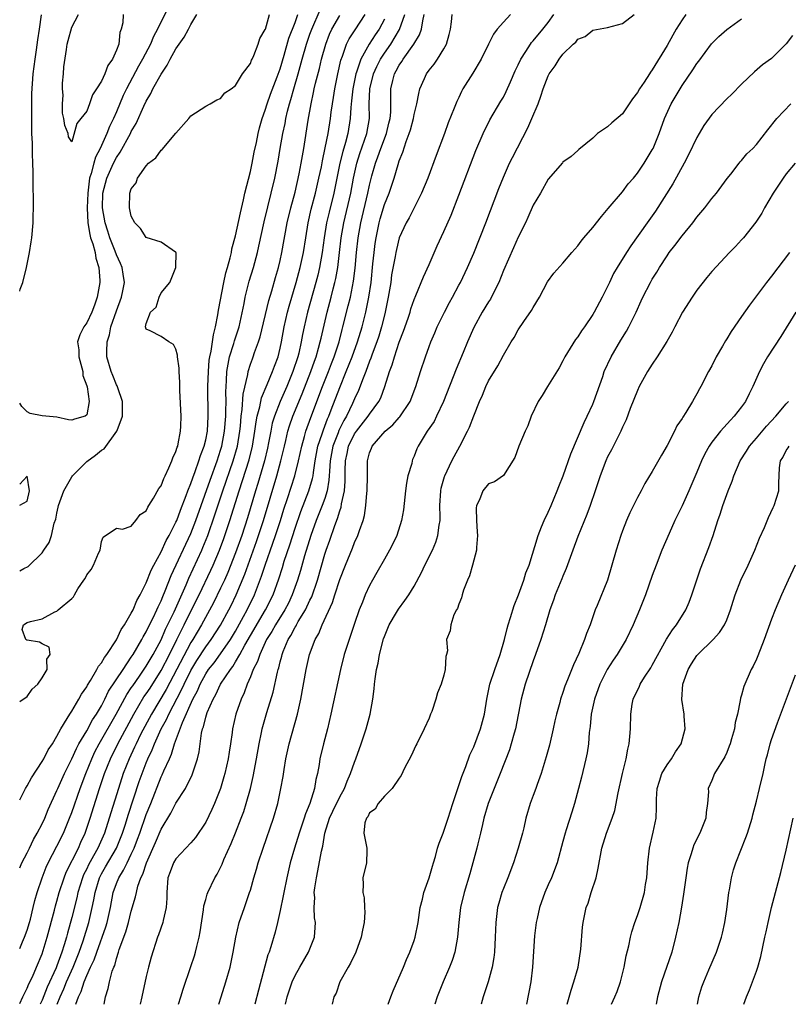
# Model space of a CAD drawing. Units: inches. Extents: x 2589000 to 2592000, y 1509000 to 1512000.
# Drawn here: x 2589000 to 2589103, y 1509000 to 1509132 of the extents above; entities that cross this region are included whole.
import ezdxf

# ---------------------------------------------------------------- set-up
doc = ezdxf.new("R2010")
doc.units = ezdxf.units.IN
doc.header["$MEASUREMENT"] = 0
doc.layers.add('LD25891509_2ft', color=111, linetype='Continuous')

msp = doc.modelspace()

# ---------------------------------------------------------------- linework, layer by layer
at = {"layer": 'LD25891509_2ft'}
for points, elevation in [([(2589021, 1509136.03), (2589018.53, 1509131), (2589017.98, 1509130.02), (2589017.57, 1509129), (2589016.52, 1509127), (2589015.96, 1509126.04), (2589014.35, 1509123), (2589013.91, 1509122.09), (2589013, 1509119.92), (2589012.6, 1509119), (2589012.07, 1509117.93), (2589011.73, 1509117), (2589010.83, 1509115), (2589010.19, 1509113.81), (2589009.97, 1509113), (2589009.62, 1509111.62), (2589009.4, 1509111), (2589009.14, 1509109), (2589009.05, 1509107), (2589009.15, 1509105), (2589009.41, 1509103.41), (2589009.53, 1509103), (2589009.81, 1509102.19), (2589010.12, 1509101), (2589010.25, 1509100.25), (2589010.63, 1509099), (2589010.75, 1509097.25), (2589010.75, 1509097), (2589010.41, 1509095), (2589010.05, 1509093.95), (2589009.69, 1509093), (2589009, 1509091.57), (2589008.61, 1509091), (2589008.07, 1509089.93), (2589007.79, 1509089), (2589007.94, 1509087.94), (2589007.94, 1509087), (2589008.48, 1509085), (2589008.47, 1509084.47), (2589009, 1509083.11), (2589009.05, 1509082.95), (2589009.34, 1509081), (2589009, 1509079.2), (2589008.79, 1509079), (2589007.38, 1509078.62), (2589007, 1509078.5), (2589006.54, 1509078.54), (2589005, 1509078.88), (2589003, 1509079.07), (2589001.4, 1509079.4), (2589001, 1509079.61), (2589000.31, 1509080.31), (2589000, 1509080.78)], 8338), ([(2589000, 1509018.35), (2589000.3, 1509019), (2589001, 1509020.35), (2589001.32, 1509021), (2589001.85, 1509022.15), (2589002.37, 1509023), (2589003, 1509024.24), (2589003.36, 1509025), (2589003.82, 1509026.18), (2589005, 1509028.71), (2589005.12, 1509029), (2589006, 1509031), (2589007, 1509032.99), (2589007.62, 1509034.38), (2589007.96, 1509035), (2589009, 1509036.74), (2589009.8, 1509038.2), (2589010.34, 1509039), (2589011, 1509040.12), (2589011.46, 1509041), (2589011.95, 1509042.05), (2589013.89, 1509045), (2589015, 1509046.62), (2589015.25, 1509047), (2589016.41, 1509049), (2589016.61, 1509049.39), (2589017, 1509050.04), (2589017.3, 1509050.7), (2589017.93, 1509051.93), (2589018.42, 1509053), (2589018.59, 1509053.41), (2589019, 1509054.23), (2589019.22, 1509054.78), (2589019.56, 1509055.56), (2589020.37, 1509057.63), (2589023, 1509063.24), (2589023.68, 1509065), (2589025.58, 1509070.42), (2589026.52, 1509073), (2589027, 1509074.44), (2589027.17, 1509075), (2589027.54, 1509077), (2589027.68, 1509079), (2589027.72, 1509079.72), (2589027.73, 1509081), (2589027.7, 1509082.3), (2589027.73, 1509083), (2589027.8, 1509083.8), (2589027.83, 1509085), (2589027.99, 1509086.01), (2589028.21, 1509087), (2589028.78, 1509088.78), (2589028.87, 1509089.13), (2589029, 1509089.54), (2589029.47, 1509091), (2589030.14, 1509094.14), (2589030.3, 1509095), (2589030.85, 1509097.15), (2589031.42, 1509099), (2589031.95, 1509101), (2589032.15, 1509101.85), (2589032.87, 1509105.13), (2589034.27, 1509111), (2589034.72, 1509113.28), (2589035, 1509115), (2589035.34, 1509117), (2589035.65, 1509118.35), (2589035.76, 1509119), (2589035.99, 1509119.99), (2589036.26, 1509121), (2589036.45, 1509121.55), (2589036.84, 1509123), (2589037.43, 1509125), (2589037.97, 1509127), (2589038.54, 1509129), (2589039, 1509130.33), (2589039.24, 1509131), (2589040.38, 1509133.62)], 8346), ([(2589000, 1509040.7), (2589001, 1509041.35), (2589001.68, 1509042.32), (2589002.43, 1509043), (2589003, 1509043.85), (2589003.67, 1509045), (2589003.65, 1509046.35), (2589004.11, 1509047), (2589003.97, 1509047.97), (2589003, 1509048.44), (2589002.64, 1509048.65), (2589001, 1509048.92), (2589000.94, 1509048.94), (2589000.84, 1509049), (2589000.34, 1509050.34), (2589000.49, 1509051), (2589001, 1509051.29), (2589001.45, 1509051.45), (2589003, 1509051.77), (2589004.73, 1509052.73), (2589005, 1509052.81), (2589005.18, 1509053), (2589007, 1509054.54), (2589007.24, 1509054.76), (2589007.35, 1509055), (2589007.82, 1509055.82), (2589008.63, 1509057), (2589008.79, 1509057.21), (2589009, 1509057.71), (2589009.59, 1509058.41), (2589009.9, 1509059), (2589010.6, 1509060.6), (2589010.82, 1509061), (2589011, 1509062.17), (2589011.23, 1509062.77), (2589013, 1509063.98), (2589013.83, 1509063.83), (2589015, 1509064.26), (2589015.6, 1509065), (2589016.2, 1509065.8), (2589017, 1509066.3), (2589017.2, 1509066.8), (2589017.36, 1509067), (2589017.99, 1509067.99), (2589018.71, 1509069.29), (2589019, 1509069.65), (2589019.35, 1509070.65), (2589019.54, 1509071), (2589020.06, 1509072.06), (2589020.44, 1509073), (2589020.56, 1509073.44), (2589021, 1509074.27), (2589021.15, 1509074.85), (2589021.23, 1509075), (2589021.31, 1509075.31), (2589021.62, 1509077), (2589021.66, 1509077.66), (2589021.7, 1509079), (2589021.53, 1509082.47), (2589021.54, 1509083.54), (2589021.45, 1509085), (2589021.45, 1509085.45), (2589021.22, 1509087), (2589021.22, 1509087.22), (2589021, 1509088), (2589020.65, 1509088.65), (2589020.06, 1509089), (2589019, 1509089.72), (2589017.52, 1509090.48), (2589017, 1509090.69), (2589016.9, 1509091), (2589017, 1509091.49), (2589017.59, 1509093), (2589018.35, 1509093.65), (2589018.72, 1509095), (2589019, 1509095.6), (2589020.17, 1509097), (2589021, 1509099), (2589021.02, 1509101.02), (2589020.93, 1509101.07), (2589019, 1509102.38), (2589017, 1509103.04), (2589016.24, 1509104.24), (2589015.45, 1509105), (2589015, 1509105.88), (2589014.76, 1509107), (2589014.8, 1509109), (2589015, 1509109.58), (2589015.64, 1509110.36), (2589015.82, 1509111), (2589017, 1509112.65), (2589017.33, 1509113), (2589018.29, 1509113.71), (2589019, 1509114.78), (2589019.14, 1509114.86), (2589021, 1509117.02), (2589022.73, 1509119), (2589023, 1509119.37), (2589025, 1509120.68), (2589025.6, 1509121), (2589026.48, 1509121.52), (2589027, 1509121.69), (2589027.56, 1509122.44), (2589028.42, 1509123), (2589029, 1509123.45), (2589029.96, 1509125), (2589031, 1509126.39), (2589031.16, 1509126.84), (2589031.25, 1509127), (2589031.46, 1509127.46), (2589032.04, 1509129), (2589032.26, 1509129.74), (2589033, 1509130.96), (2589033.02, 1509131.02), (2589033.55, 1509133)], 8342), ([(2589000, 1509058.26), (2589000.54, 1509058.54), (2589001.16, 1509058.84), (2589003, 1509060.67), (2589003.24, 1509061), (2589003.96, 1509062.04), (2589004.29, 1509063), (2589004.65, 1509064.65), (2589004.84, 1509065.16), (2589005, 1509066), (2589005.19, 1509066.81), (2589005.21, 1509067), (2589005.95, 1509069), (2589007, 1509070.87), (2589007.1, 1509071), (2589009, 1509072.95), (2589010.2, 1509073.8), (2589011, 1509074.45), (2589011.35, 1509074.65), (2589013.06, 1509077), (2589013.08, 1509077.08), (2589013.8, 1509079), (2589013.82, 1509081), (2589013.18, 1509082.82), (2589013.09, 1509083.09), (2589013, 1509083.25), (2589012.5, 1509084.5), (2589012.29, 1509085), (2589011.73, 1509087), (2589011.69, 1509087.69), (2589011.74, 1509089), (2589012.06, 1509089.94), (2589012.24, 1509091), (2589013, 1509093.19), (2589013.67, 1509095), (2589013.86, 1509095.86), (2589014.07, 1509097), (2589013.9, 1509098.1), (2589013.78, 1509099), (2589013.55, 1509099.54), (2589013, 1509100.69), (2589012.83, 1509101.17), (2589012.12, 1509103), (2589011.86, 1509103.86), (2589011.48, 1509105), (2589011.12, 1509107), (2589011.17, 1509109), (2589011.69, 1509111), (2589012.59, 1509113), (2589013, 1509113.79), (2589013.52, 1509114.48), (2589014.87, 1509117), (2589015, 1509117.28), (2589015.66, 1509118.34), (2589016.69, 1509120.69), (2589017, 1509121.34), (2589017.63, 1509122.37), (2589017.91, 1509123), (2589019, 1509124.99), (2589019.82, 1509126.18), (2589020.21, 1509127), (2589021, 1509128.38), (2589022.08, 1509129.92), (2589022.69, 1509131), (2589023, 1509131.62), (2589023.79, 1509133)], 8340), ([(2589000, 1509000.11), (2589000.4, 1509001), (2589001, 1509002.16), (2589001.25, 1509002.75), (2589001.71, 1509003.71), (2589002.28, 1509005), (2589003, 1509006.79), (2589003.68, 1509009), (2589004.66, 1509012.66), (2589004.79, 1509013.21), (2589005, 1509013.87), (2589005.32, 1509015), (2589005.98, 1509017), (2589006.26, 1509017.74), (2589007.88, 1509021), (2589008.22, 1509021.78), (2589008.78, 1509023), (2589009.47, 1509025), (2589010.73, 1509029), (2589011.41, 1509031), (2589012.19, 1509033), (2589013.17, 1509035), (2589015.34, 1509039), (2589016.7, 1509041.3), (2589017, 1509041.71), (2589017.51, 1509042.49), (2589019, 1509044.83), (2589020.13, 1509047), (2589021.13, 1509049), (2589021.73, 1509050.27), (2589022.11, 1509051), (2589023, 1509052.82), (2589024.1, 1509055), (2589025.68, 1509058.32), (2589025.99, 1509059), (2589026.83, 1509061), (2589027.42, 1509062.58), (2589028.25, 1509065), (2589029.49, 1509069), (2589030.84, 1509073.16), (2589031.29, 1509075), (2589031.61, 1509077), (2589031.76, 1509078.24), (2589031.91, 1509079), (2589032.26, 1509080.26), (2589032.5, 1509081.5), (2589033.27, 1509083.27), (2589033.99, 1509085), (2589034.25, 1509085.75), (2589034.71, 1509087), (2589035, 1509088.15), (2589035.18, 1509089), (2589035.55, 1509091), (2589036, 1509093), (2589036.2, 1509093.8), (2589037.15, 1509097), (2589037.69, 1509099), (2589038.12, 1509101), (2589038.43, 1509103), (2589038.76, 1509105), (2589039.17, 1509106.83), (2589039.73, 1509109), (2589040.21, 1509111), (2589040.54, 1509112.54), (2589040.68, 1509113.32), (2589041.06, 1509115.06), (2589041.45, 1509117), (2589041.77, 1509119), (2589041.87, 1509119.87), (2589042.02, 1509121), (2589042.16, 1509121.84), (2589042.33, 1509123), (2589042.74, 1509125), (2589043.16, 1509126.84), (2589043.37, 1509127.37), (2589043.93, 1509129), (2589044.28, 1509129.72), (2589045.06, 1509130.94), (2589046.42, 1509133)], 8350), ([(2589000, 1509027.49), (2589000.78, 1509029), (2589001, 1509029.36), (2589001.58, 1509030.42), (2589003, 1509032.6), (2589003.23, 1509033), (2589003.83, 1509034.17), (2589004.39, 1509035), (2589005, 1509036.03), (2589005.51, 1509037), (2589006.4, 1509038.4), (2589006.74, 1509039), (2589007, 1509039.39), (2589007.94, 1509041), (2589008.31, 1509041.69), (2589009, 1509042.66), (2589009.11, 1509042.89), (2589009.51, 1509043.51), (2589010.38, 1509045), (2589010.59, 1509045.41), (2589011, 1509045.89), (2589011.39, 1509046.61), (2589011.71, 1509047), (2589013, 1509048.96), (2589013.65, 1509050.35), (2589014.1, 1509051), (2589015, 1509052.53), (2589015.24, 1509053), (2589015.76, 1509054.24), (2589016.19, 1509055), (2589017, 1509056.64), (2589017.67, 1509058.33), (2589018.02, 1509059), (2589019, 1509060.81), (2589019.68, 1509062.32), (2589020.08, 1509063), (2589021, 1509064.78), (2589021.1, 1509065), (2589021.59, 1509066.41), (2589022.38, 1509068.38), (2589022.6, 1509069), (2589023, 1509069.98), (2589023.25, 1509070.75), (2589023.58, 1509071.58), (2589024.08, 1509073), (2589024.28, 1509073.72), (2589024.8, 1509075), (2589025, 1509075.85), (2589025.22, 1509077), (2589025.34, 1509079), (2589025.29, 1509083), (2589025.35, 1509085), (2589025.47, 1509086.53), (2589025.55, 1509087), (2589025.74, 1509087.74), (2589026.04, 1509089.96), (2589026.33, 1509091), (2589026.64, 1509092.64), (2589026.72, 1509093.28), (2589027.45, 1509097), (2589027.72, 1509098.28), (2589027.94, 1509099), (2589028.29, 1509100.29), (2589028.44, 1509101), (2589028.52, 1509101.48), (2589029, 1509103.25), (2589029.65, 1509106.35), (2589030.08, 1509108.08), (2589030.27, 1509109), (2589031, 1509111.9), (2589031.24, 1509113), (2589031.52, 1509114.48), (2589031.81, 1509115.81), (2589032.05, 1509117), (2589032.23, 1509117.77), (2589032.58, 1509119), (2589033, 1509120.14), (2589033.25, 1509121), (2589033.71, 1509122.29), (2589034.6, 1509124.6), (2589035, 1509125.7), (2589035.54, 1509127.54), (2589036.18, 1509129.82), (2589037, 1509131.92), (2589037.39, 1509133)], 8344), ([(2589000, 1509095.82), (2589000.08, 1509096.08), (2589000.43, 1509097), (2589000.93, 1509099), (2589001.34, 1509101), (2589001.56, 1509102.44), (2589001.63, 1509103), (2589001.8, 1509105), (2589001.84, 1509107.84), (2589001.8, 1509110.2), (2589001.8, 1509111.8), (2589001.78, 1509113), (2589001.74, 1509114.26), (2589001.71, 1509115.71), (2589001.65, 1509117), (2589001.61, 1509119), (2589001.62, 1509121), (2589001.65, 1509122.35), (2589001.83, 1509125), (2589002.06, 1509127), (2589002.25, 1509128.25), (2589002.43, 1509129.57), (2589002.66, 1509131), (2589002.92, 1509132.92)], 8338), ([(2589000, 1509007.49), (2589000.38, 1509008.38), (2589000.64, 1509009), (2589001, 1509009.96), (2589001.32, 1509011), (2589001.44, 1509011.44), (2589001.83, 1509013), (2589002.05, 1509013.95), (2589002.35, 1509015), (2589003.01, 1509017), (2589003.56, 1509018.44), (2589003.82, 1509019), (2589005, 1509021.23), (2589005.87, 1509023), (2589006.7, 1509025), (2589007, 1509025.78), (2589008.11, 1509029), (2589008.87, 1509031), (2589009.68, 1509033), (2589010.1, 1509033.9), (2589010.66, 1509035), (2589012.97, 1509039), (2589014.38, 1509041.62), (2589015, 1509042.51), (2589015.19, 1509042.81), (2589016.09, 1509044.09), (2589017, 1509045.42), (2589017.92, 1509047), (2589019, 1509048.99), (2589019.61, 1509050.39), (2589020.74, 1509052.74), (2589022.37, 1509056.37), (2589022.74, 1509057.26), (2589024.46, 1509061), (2589024.63, 1509061.37), (2589025.28, 1509063), (2589026.24, 1509065.76), (2589027.29, 1509069), (2589028.69, 1509073), (2589029.26, 1509075), (2589029.59, 1509077), (2589029.66, 1509077.66), (2589029.78, 1509079), (2589029.91, 1509079.91), (2589030.02, 1509081.98), (2589030.64, 1509084.64), (2589030.68, 1509085), (2589031, 1509085.99), (2589031.27, 1509086.73), (2589031.38, 1509087), (2589031.56, 1509087.56), (2589032.1, 1509089), (2589032.32, 1509089.68), (2589033.46, 1509094.54), (2589033.86, 1509095.86), (2589034.36, 1509097.64), (2589034.77, 1509099), (2589035, 1509099.93), (2589035.24, 1509101), (2589035.95, 1509105), (2589036.43, 1509107), (2589037, 1509109.11), (2589037.57, 1509111.57), (2589037.84, 1509113), (2589037.99, 1509114.01), (2589038.17, 1509115), (2589038.78, 1509118.78), (2589039.17, 1509121), (2589039.5, 1509122.5), (2589039.59, 1509123), (2589039.76, 1509123.77), (2589040.27, 1509125.73), (2589040.57, 1509127), (2589041.12, 1509129), (2589041.64, 1509130.36), (2589041.94, 1509131), (2589043, 1509132.87)], 8348), ([(2589005.04, 1509000), (2589005.42, 1509001), (2589005.91, 1509002.09), (2589006.27, 1509003), (2589007.17, 1509005), (2589007.99, 1509007), (2589008.54, 1509008.54), (2589009.29, 1509011), (2589009.76, 1509013), (2589009.97, 1509014.03), (2589010.12, 1509015), (2589010.72, 1509017), (2589011, 1509017.53), (2589011.55, 1509018.45), (2589013, 1509021), (2589013.8, 1509023), (2589014.2, 1509024.2), (2589014.58, 1509025.42), (2589016.07, 1509029.93), (2589016.44, 1509031), (2589017, 1509032.46), (2589017.22, 1509033), (2589017.8, 1509034.2), (2589018.1, 1509035), (2589019.02, 1509037), (2589019.72, 1509038.28), (2589020.04, 1509039), (2589021.76, 1509042.24), (2589022.08, 1509043), (2589023, 1509044.87), (2589023.8, 1509046.2), (2589025, 1509048.01), (2589025.75, 1509049), (2589027, 1509050.96), (2589028.09, 1509053), (2589028.4, 1509053.6), (2589029.08, 1509055), (2589030.23, 1509057.77), (2589031.82, 1509062.18), (2589032.11, 1509063), (2589032.76, 1509065), (2589034.55, 1509071), (2589035.1, 1509073), (2589035.56, 1509075), (2589035.75, 1509075.75), (2589036.04, 1509077), (2589036.26, 1509077.74), (2589036.72, 1509079), (2589037.97, 1509082.03), (2589039.13, 1509085), (2589039.6, 1509086.4), (2589039.83, 1509087), (2589040.17, 1509088.17), (2589040.39, 1509089), (2589040.49, 1509089.51), (2589041.32, 1509093), (2589041.85, 1509095), (2589042.13, 1509096.13), (2589042.36, 1509097), (2589042.48, 1509097.52), (2589042.73, 1509099), (2589042.98, 1509101.02), (2589043.2, 1509103), (2589043.55, 1509105), (2589044.5, 1509109), (2589044.87, 1509111), (2589045.3, 1509113), (2589045.71, 1509114.29), (2589046.66, 1509117), (2589046.99, 1509119), (2589046.97, 1509120.97), (2589047.05, 1509123), (2589047.53, 1509125), (2589047.99, 1509126.01), (2589048.5, 1509127), (2589049, 1509127.77), (2589049.87, 1509129), (2589051.04, 1509130.96), (2589051.76, 1509133)], 8354), ([(2589013.89, 1509133), (2589013.85, 1509131.85), (2589013.63, 1509131), (2589013.44, 1509130.56), (2589013.32, 1509129), (2589013, 1509128.18), (2589012.47, 1509127), (2589011.86, 1509126.14), (2589011.45, 1509125), (2589011, 1509124.01), (2589010.34, 1509123), (2589009.79, 1509122.21), (2589009.37, 1509121), (2589009, 1509119.99), (2589008.21, 1509119), (2589007.66, 1509118.34), (2589007, 1509115.88), (2589006.57, 1509116.57), (2589006.52, 1509117), (2589006.06, 1509118.06), (2589005.95, 1509119), (2589005.75, 1509119.75), (2589005.73, 1509121), (2589005.85, 1509122.15), (2589005.76, 1509123), (2589005.74, 1509123.74), (2589005.9, 1509125), (2589005.94, 1509125.94), (2589006.28, 1509128.28), (2589006.4, 1509129), (2589006.51, 1509129.49), (2589007, 1509131.3), (2589007.89, 1509133)], 8336), ([(2589007.55, 1509000), (2589007.89, 1509001), (2589008.27, 1509001.73), (2589008.65, 1509003), (2589009, 1509003.85), (2589009.53, 1509005), (2589010.01, 1509005.99), (2589010.35, 1509007), (2589011.59, 1509010.41), (2589011.76, 1509011), (2589012.22, 1509013), (2589012.58, 1509015), (2589013, 1509016.22), (2589013.31, 1509017), (2589013.97, 1509018.03), (2589014.42, 1509019), (2589015, 1509020.17), (2589015.38, 1509021), (2589015.83, 1509022.17), (2589016.14, 1509023), (2589017, 1509025.48), (2589017.61, 1509027), (2589019, 1509030.54), (2589019.16, 1509030.84), (2589019.37, 1509031.37), (2589020.11, 1509033), (2589020.4, 1509033.6), (2589020.81, 1509035), (2589021.88, 1509037.88), (2589023.27, 1509041), (2589023.87, 1509042.13), (2589024.23, 1509043), (2589025, 1509044.41), (2589025.39, 1509045), (2589026.11, 1509045.89), (2589027, 1509047.08), (2589028.32, 1509049), (2589029, 1509050.14), (2589030.09, 1509052.09), (2589030.58, 1509053), (2589031.54, 1509055), (2589032.49, 1509057.51), (2589032.98, 1509059), (2589034.03, 1509061.97), (2589034.38, 1509063), (2589035.03, 1509065), (2589035.49, 1509066.51), (2589035.98, 1509067.98), (2589036.95, 1509071), (2589037.47, 1509073), (2589037.89, 1509075), (2589038.27, 1509076.27), (2589038.46, 1509077), (2589039.14, 1509078.86), (2589040.69, 1509083), (2589041.49, 1509085), (2589041.9, 1509086.1), (2589042.26, 1509087), (2589042.91, 1509089), (2589043.34, 1509090.66), (2589043.44, 1509091), (2589044.15, 1509093.85), (2589044.43, 1509095), (2589044.85, 1509097.15), (2589045.08, 1509098.92), (2589045.26, 1509101), (2589045.48, 1509103), (2589045.83, 1509105), (2589046.78, 1509109), (2589047, 1509110.04), (2589047.33, 1509111.33), (2589047.8, 1509113), (2589048.14, 1509113.86), (2589048.54, 1509115), (2589049.28, 1509117), (2589049.6, 1509118.4), (2589049.76, 1509119), (2589049.85, 1509119.85), (2589049.87, 1509121), (2589049.85, 1509122.15), (2589049.87, 1509123), (2589050.12, 1509124.12), (2589050.34, 1509125), (2589050.59, 1509125.41), (2589051, 1509126.18), (2589051.34, 1509126.66), (2589051.54, 1509127), (2589052.97, 1509129), (2589053.74, 1509130.26), (2589053.97, 1509131), (2589054.15, 1509132.15), (2589054.37, 1509133)], 8356), ([(2589011.36, 1509000), (2589011.54, 1509001), (2589011.89, 1509002.11), (2589012.07, 1509003), (2589012.44, 1509004.44), (2589012.65, 1509005), (2589012.77, 1509005.23), (2589013, 1509006.16), (2589013.28, 1509007), (2589013.38, 1509007.38), (2589014.28, 1509009.72), (2589014.62, 1509011), (2589015, 1509012.52), (2589015.58, 1509014.42), (2589015.68, 1509015), (2589015.88, 1509015.88), (2589016.27, 1509017), (2589016.53, 1509017.47), (2589017.02, 1509019), (2589018.26, 1509021.74), (2589019, 1509023.53), (2589020.31, 1509025.69), (2589021, 1509027.01), (2589022.28, 1509029), (2589023.18, 1509030.82), (2589023.89, 1509033), (2589024.1, 1509033.9), (2589024.43, 1509036.43), (2589024.57, 1509037), (2589024.7, 1509037.3), (2589025, 1509038.6), (2589025.19, 1509039.19), (2589026, 1509041), (2589026.37, 1509041.63), (2589026.98, 1509043), (2589028.31, 1509045), (2589028.62, 1509045.38), (2589029, 1509046), (2589029.59, 1509047), (2589030.27, 1509048.27), (2589031, 1509049.54), (2589033.05, 1509053), (2589034.05, 1509055), (2589034.82, 1509057.18), (2589035.3, 1509058.7), (2589035.54, 1509059.54), (2589036.28, 1509061.72), (2589037, 1509063.98), (2589037.77, 1509066.23), (2589038.86, 1509069), (2589039.36, 1509070.64), (2589039.42, 1509071), (2589039.46, 1509071.46), (2589039.71, 1509073), (2589040.08, 1509075), (2589040.64, 1509076.64), (2589040.81, 1509077.19), (2589041, 1509077.66), (2589041.36, 1509078.64), (2589041.53, 1509079), (2589041.87, 1509079.87), (2589043, 1509082.86), (2589043.89, 1509085), (2589044.68, 1509087), (2589045.4, 1509089), (2589046, 1509091), (2589046.51, 1509093), (2589046.92, 1509095), (2589047.22, 1509097), (2589047.47, 1509099.47), (2589047.61, 1509101), (2589047.77, 1509102.23), (2589047.88, 1509103), (2589048.3, 1509105), (2589048.45, 1509105.55), (2589049, 1509107.44), (2589049.64, 1509109), (2589050.31, 1509111), (2589050.84, 1509112.84), (2589051, 1509113.32), (2589051.5, 1509114.5), (2589051.94, 1509115.94), (2589052.35, 1509117), (2589052.51, 1509117.49), (2589052.9, 1509119), (2589053, 1509119.54), (2589053.37, 1509121), (2589053.61, 1509122.39), (2589053.78, 1509123), (2589054.4, 1509124.4), (2589054.64, 1509125), (2589055, 1509125.5), (2589055.68, 1509126.32), (2589056.15, 1509127), (2589057, 1509128.39), (2589057.36, 1509129), (2589057.72, 1509130.28), (2589057.89, 1509131), (2589058.01, 1509132.01), (2589058.1, 1509133)], 8358), ([(2589065.95, 1509133), (2589065, 1509131.97), (2589064.16, 1509131), (2589063.67, 1509130.33), (2589063, 1509129), (2589062.01, 1509127), (2589060.88, 1509125.12), (2589059.56, 1509123), (2589059.36, 1509122.64), (2589059, 1509121.85), (2589058.72, 1509121.28), (2589058.39, 1509120.39), (2589057.59, 1509118.41), (2589057.09, 1509117), (2589055.96, 1509114.04), (2589054.82, 1509111), (2589054.01, 1509109), (2589052.33, 1509105.67), (2589051.94, 1509105), (2589051.01, 1509102.99), (2589050.61, 1509101.39), (2589050.53, 1509101), (2589050.45, 1509100.45), (2589049.98, 1509098.02), (2589049.85, 1509097), (2589049.53, 1509095), (2589049.12, 1509093), (2589049, 1509092.59), (2589048.61, 1509091), (2589048.24, 1509089.76), (2589047.98, 1509089), (2589047.35, 1509087.35), (2589047.18, 1509086.82), (2589047, 1509086.4), (2589046.49, 1509085), (2589046.13, 1509084.13), (2589045.53, 1509082.47), (2589045, 1509081.37), (2589044.73, 1509080.73), (2589043.9, 1509079), (2589043.56, 1509078.44), (2589042.9, 1509077.1), (2589042.8, 1509076.8), (2589042.09, 1509075), (2589041.72, 1509073), (2589041.61, 1509071.61), (2589041.6, 1509071), (2589041.56, 1509070.44), (2589041.32, 1509069), (2589041, 1509067.97), (2589040.66, 1509067), (2589039.85, 1509065), (2589039.11, 1509063), (2589038.25, 1509060.25), (2589037.71, 1509058.29), (2589037.33, 1509057), (2589036.63, 1509055), (2589036.1, 1509053.9), (2589035.63, 1509053), (2589034.38, 1509051), (2589033.89, 1509050.11), (2589033.18, 1509049), (2589032.25, 1509047), (2589031.95, 1509046.05), (2589031.39, 1509045), (2589031, 1509044.02), (2589030.55, 1509043), (2589030.15, 1509041.85), (2589029.74, 1509041), (2589029.05, 1509039), (2589028.58, 1509037), (2589028.53, 1509036.53), (2589028.32, 1509035), (2589028.13, 1509033.87), (2589028.02, 1509033), (2589027.56, 1509031), (2589027.44, 1509030.56), (2589026.96, 1509029), (2589026.18, 1509027), (2589025.83, 1509026.17), (2589025, 1509024.47), (2589023.61, 1509022.39), (2589023, 1509021.7), (2589021, 1509019.56), (2589020.66, 1509019), (2589020.21, 1509017.79), (2589019.91, 1509017), (2589019.75, 1509015), (2589019.75, 1509014.25), (2589019.67, 1509013), (2589019.26, 1509011.26), (2589019.22, 1509011), (2589018.66, 1509009.34), (2589018.53, 1509009), (2589017.67, 1509006.33), (2589017.32, 1509005), (2589017, 1509003.72), (2589016.4, 1509001), (2589016.19, 1509000)], 8360), ([(2589021.33, 1509000), (2589021.63, 1509001), (2589021.96, 1509002.04), (2589023, 1509005.06), (2589023.47, 1509006.53), (2589023.61, 1509007), (2589023.78, 1509007.78), (2589024.1, 1509009), (2589024.25, 1509009.75), (2589024.68, 1509012.68), (2589024.75, 1509013.25), (2589025, 1509014.07), (2589025.2, 1509014.8), (2589025.28, 1509015), (2589026.24, 1509017), (2589026.52, 1509017.48), (2589027.19, 1509018.81), (2589027.45, 1509019.45), (2589028.4, 1509021.6), (2589029, 1509023.06), (2589029.77, 1509025), (2589030.1, 1509025.9), (2589030.45, 1509027), (2589031, 1509029), (2589031.38, 1509030.62), (2589031.84, 1509033), (2589032.19, 1509035), (2589032.5, 1509036.5), (2589032.59, 1509037), (2589032.67, 1509037.33), (2589033.2, 1509039.2), (2589034.05, 1509041.95), (2589034.63, 1509044.63), (2589034.73, 1509045), (2589034.81, 1509045.19), (2589035, 1509046), (2589035.22, 1509046.78), (2589035.26, 1509047), (2589035.42, 1509047.42), (2589036.08, 1509049), (2589036.45, 1509049.55), (2589037, 1509050.66), (2589037.13, 1509050.87), (2589037.19, 1509051), (2589037.44, 1509051.44), (2589038.39, 1509053), (2589039, 1509054.31), (2589039.24, 1509054.76), (2589040, 1509057), (2589041, 1509060.47), (2589041.18, 1509061), (2589041.66, 1509062.34), (2589042.34, 1509064.34), (2589042.72, 1509065.28), (2589043, 1509066.28), (2589043.2, 1509066.8), (2589043.26, 1509067.26), (2589043.64, 1509069), (2589043.73, 1509070.27), (2589043.74, 1509071.74), (2589043.77, 1509073), (2589044, 1509074), (2589044.2, 1509075), (2589045, 1509076.64), (2589045.25, 1509077), (2589046.83, 1509079), (2589047, 1509079.28), (2589048.27, 1509081), (2589048.51, 1509081.49), (2589049.08, 1509083), (2589049.71, 1509085), (2589050.07, 1509085.93), (2589050.36, 1509087), (2589051, 1509088.97), (2589051.56, 1509090.44), (2589052.18, 1509092.18), (2589052.46, 1509093), (2589052.57, 1509093.43), (2589053, 1509094.68), (2589053.24, 1509095.24), (2589054.25, 1509097.75), (2589055, 1509099.41), (2589056.1, 1509101.9), (2589057, 1509103.84), (2589057.96, 1509106.04), (2589059, 1509108.69), (2589061.3, 1509114.7), (2589062.28, 1509117), (2589063.18, 1509118.82), (2589064.67, 1509121.33), (2589065, 1509121.9), (2589065.38, 1509122.62), (2589065.94, 1509123.94), (2589066.59, 1509125.41), (2589067, 1509126.23), (2589067.35, 1509127), (2589068.03, 1509128.03), (2589068.63, 1509129), (2589068.78, 1509129.22), (2589069, 1509129.45), (2589070.28, 1509131), (2589071, 1509131.93), (2589071.76, 1509133)], 8362), ([(2589026.76, 1509000), (2589027.09, 1509001), (2589027.71, 1509003), (2589028.27, 1509005), (2589028.7, 1509007), (2589029.03, 1509009), (2589029.51, 1509011), (2589030.19, 1509013), (2589030.89, 1509015), (2589031, 1509015.34), (2589031.47, 1509017), (2589031.83, 1509018.17), (2589032.05, 1509019), (2589032.7, 1509021), (2589034.12, 1509025), (2589034.7, 1509027), (2589035.11, 1509029), (2589035.4, 1509030.6), (2589035.53, 1509031.53), (2589035.78, 1509033), (2589036.2, 1509035), (2589037.32, 1509039), (2589037.4, 1509039.4), (2589037.78, 1509041), (2589038.49, 1509045), (2589038.94, 1509047), (2589039.69, 1509049), (2589040.18, 1509049.82), (2589040.64, 1509051), (2589042.03, 1509053.97), (2589042.34, 1509055), (2589043, 1509057.08), (2589043.77, 1509059), (2589044.72, 1509061.28), (2589045, 1509062.03), (2589045.45, 1509063), (2589045.66, 1509063.65), (2589046.14, 1509065), (2589046.32, 1509065.68), (2589046.53, 1509067), (2589046.66, 1509068.67), (2589046.71, 1509069), (2589046.73, 1509071), (2589046.72, 1509073), (2589046.79, 1509073.21), (2589047, 1509074.1), (2589047.26, 1509074.74), (2589047.34, 1509075), (2589049.1, 1509077), (2589050.14, 1509077.86), (2589051, 1509078.86), (2589051.07, 1509078.93), (2589052.48, 1509081), (2589053.23, 1509083), (2589053.85, 1509085), (2589054.52, 1509087), (2589055, 1509088.36), (2589055.24, 1509089), (2589055.77, 1509090.23), (2589056.08, 1509091), (2589057.07, 1509093), (2589057.73, 1509094.27), (2589058.15, 1509095), (2589059, 1509096.6), (2589059.23, 1509097), (2589060.19, 1509099), (2589061, 1509100.93), (2589062.63, 1509105), (2589064.39, 1509109.61), (2589065, 1509111.12), (2589065.83, 1509113), (2589066.21, 1509113.79), (2589068.26, 1509117.74), (2589068.82, 1509119), (2589069.65, 1509121), (2589070.01, 1509122), (2589070.33, 1509123), (2589071, 1509124.74), (2589071.14, 1509125), (2589071.93, 1509126.07), (2589072.49, 1509127), (2589073, 1509127.66), (2589074.39, 1509129), (2589074.73, 1509129.27), (2589075, 1509129.65), (2589075.97, 1509130.03), (2589077, 1509130.9), (2589079, 1509131.23), (2589081, 1509131.78), (2589082.55, 1509133)], 8364), ([(2589089.53, 1509133), (2589089, 1509132.27), (2589088.22, 1509131), (2589087.77, 1509130.23), (2589087, 1509128.81), (2589085, 1509125.56), (2589084.76, 1509125.24), (2589084.62, 1509125), (2589083.89, 1509123.89), (2589083.29, 1509123), (2589083, 1509122.51), (2589082.35, 1509121.65), (2589081, 1509119.64), (2589079.57, 1509118.43), (2589079, 1509117.88), (2589077.65, 1509117), (2589077, 1509116.38), (2589075.13, 1509114.87), (2589075, 1509114.71), (2589074.09, 1509113.91), (2589073, 1509113.15), (2589072.94, 1509113.06), (2589071, 1509110.86), (2589069.96, 1509109), (2589069, 1509107.39), (2589068.28, 1509105.72), (2589067.96, 1509105), (2589067, 1509103.07), (2589066.35, 1509101.65), (2589065, 1509098.58), (2589064.36, 1509097), (2589063.69, 1509095.69), (2589063.24, 1509094.76), (2589063, 1509094.4), (2589062.15, 1509093), (2589061, 1509090.94), (2589060.15, 1509089), (2589059.59, 1509087.59), (2589058.65, 1509085.35), (2589056.96, 1509081), (2589056.02, 1509079), (2589055.68, 1509078.32), (2589054.77, 1509077), (2589053.54, 1509075), (2589053.36, 1509074.64), (2589053, 1509073.65), (2589052.8, 1509073.2), (2589052.74, 1509073), (2589052.67, 1509072.67), (2589052.17, 1509071), (2589051.97, 1509070.03), (2589051.83, 1509069), (2589051.56, 1509066.44), (2589051.32, 1509065), (2589050.69, 1509063), (2589050.14, 1509061.86), (2589049.69, 1509061), (2589049, 1509059.8), (2589047.99, 1509058.01), (2589047.41, 1509057), (2589047, 1509056.26), (2589046.41, 1509055), (2589046.05, 1509054.05), (2589045.62, 1509053), (2589045, 1509051.17), (2589044.47, 1509049.53), (2589044.26, 1509049), (2589043.6, 1509047), (2589043.09, 1509045), (2589041.81, 1509039), (2589041.34, 1509037), (2589040.81, 1509035), (2589040.35, 1509033), (2589040.24, 1509032.24), (2589040.03, 1509031), (2589039.81, 1509030.19), (2589039.61, 1509029), (2589038.99, 1509027), (2589038.41, 1509025.59), (2589038.24, 1509025), (2589037.56, 1509023), (2589036.93, 1509021), (2589036.36, 1509019), (2589035.9, 1509017), (2589035.48, 1509015), (2589035.41, 1509014.59), (2589035, 1509012.59), (2589034.65, 1509011), (2589034.32, 1509009.68), (2589033.74, 1509007.74), (2589033.5, 1509007), (2589033.36, 1509006.64), (2589032.1, 1509001.9), (2589031.6, 1509000)], 8366), ([(2589035.72, 1509000), (2589035.95, 1509001), (2589036.2, 1509001.8), (2589036.62, 1509003), (2589037, 1509003.88), (2589037.62, 1509005), (2589038.79, 1509007), (2589039.6, 1509009), (2589039.7, 1509010.3), (2589039.74, 1509011), (2589039.63, 1509011.63), (2589039.57, 1509013), (2589039.65, 1509014.35), (2589039.59, 1509015), (2589039.64, 1509015.64), (2589039.87, 1509017), (2589040.08, 1509017.92), (2589040.56, 1509020.56), (2589040.74, 1509021.26), (2589041.02, 1509023), (2589041.64, 1509025), (2589042.06, 1509025.94), (2589043, 1509027.86), (2589043.64, 1509029), (2589044, 1509030), (2589044.47, 1509031), (2589045, 1509032.55), (2589045.18, 1509033), (2589045.89, 1509035), (2589046.55, 1509037), (2589047.09, 1509039), (2589047.43, 1509041), (2589047.61, 1509042.39), (2589047.66, 1509043), (2589047.75, 1509043.75), (2589047.95, 1509045), (2589048.15, 1509045.85), (2589048.36, 1509047), (2589048.9, 1509049.1), (2589049, 1509049.4), (2589049.63, 1509051), (2589050.64, 1509052.64), (2589050.9, 1509053.1), (2589051.76, 1509054.24), (2589052.31, 1509055), (2589053, 1509056.2), (2589053.99, 1509058.01), (2589054.45, 1509059), (2589055.45, 1509061), (2589055.91, 1509062.09), (2589056.19, 1509063), (2589056.36, 1509064.36), (2589056.48, 1509065), (2589056.5, 1509065.5), (2589056.47, 1509067), (2589056.58, 1509069), (2589056.65, 1509069.35), (2589057.09, 1509070.91), (2589057.12, 1509071), (2589058.07, 1509073), (2589058.38, 1509073.62), (2589059.14, 1509075), (2589060.17, 1509077), (2589060.44, 1509077.56), (2589061, 1509079.05), (2589061.79, 1509081), (2589062.17, 1509081.83), (2589062.64, 1509083), (2589063, 1509083.76), (2589064.24, 1509085.76), (2589065, 1509087.21), (2589066.06, 1509089), (2589066.43, 1509089.57), (2589067, 1509090.64), (2589067.74, 1509091.74), (2589068.79, 1509093.21), (2589069, 1509093.61), (2589069.84, 1509095), (2589070.93, 1509097.07), (2589071.75, 1509098.25), (2589073, 1509099.57), (2589074.2, 1509101), (2589075, 1509101.9), (2589075.46, 1509102.54), (2589075.81, 1509103), (2589077, 1509104.38), (2589078.17, 1509105.83), (2589079.08, 1509106.92), (2589081, 1509109.15), (2589081.78, 1509110.22), (2589082.47, 1509111), (2589083, 1509111.66), (2589083.89, 1509113), (2589085, 1509114.79), (2589085.11, 1509115), (2589085.93, 1509117), (2589086.65, 1509119), (2589087.55, 1509121), (2589088.73, 1509123), (2589089, 1509123.43), (2589090.46, 1509125.54), (2589091, 1509126.4), (2589091.27, 1509126.73), (2589092.96, 1509129.04), (2589093.96, 1509130.04), (2589095, 1509130.97), (2589097, 1509132.42)], 8368), ([(2589049, 1509132.36), (2589048.28, 1509131), (2589047.76, 1509130.24), (2589046.98, 1509129.02), (2589045.84, 1509127), (2589045.26, 1509125.26), (2589045.15, 1509125), (2589044.75, 1509123), (2589044.6, 1509121.4), (2589044.49, 1509120.49), (2589044.42, 1509119), (2589044.1, 1509117), (2589043.78, 1509115.78), (2589043.4, 1509114.6), (2589043.02, 1509113), (2589042.36, 1509109.64), (2589042.22, 1509109), (2589041.57, 1509106.43), (2589041.23, 1509105), (2589040.9, 1509103), (2589040.64, 1509101), (2589040.29, 1509099), (2589040.05, 1509097.95), (2589039.8, 1509097), (2589038.68, 1509093), (2589038.22, 1509091), (2589038.01, 1509089.99), (2589037.83, 1509089), (2589037.49, 1509087.49), (2589037.36, 1509087), (2589036.71, 1509085), (2589035.89, 1509083), (2589035, 1509081), (2589034.23, 1509079), (2589033.94, 1509078.06), (2589033.73, 1509077), (2589033.45, 1509075.45), (2589033.29, 1509074.71), (2589032.9, 1509073), (2589032.02, 1509069.98), (2589031.7, 1509069), (2589030.62, 1509065.38), (2589029.84, 1509063), (2589029, 1509060.67), (2589027.97, 1509058.03), (2589027.52, 1509057), (2589027, 1509055.9), (2589026.04, 1509053.96), (2589024.44, 1509051), (2589023.26, 1509049), (2589023, 1509048.59), (2589019.7, 1509042.3), (2589017.7, 1509039), (2589016.25, 1509036.25), (2589015.63, 1509035), (2589015.44, 1509034.56), (2589014.69, 1509033), (2589013.92, 1509031), (2589013.27, 1509029), (2589012.03, 1509025), (2589011.38, 1509023), (2589010.52, 1509021), (2589009.93, 1509019.93), (2589009.26, 1509018.74), (2589009, 1509018.2), (2589008.59, 1509017.41), (2589008.43, 1509017), (2589007.83, 1509015), (2589007.69, 1509014.31), (2589007, 1509011.68), (2589006.41, 1509009.58), (2589006.27, 1509009), (2589005.97, 1509007.97), (2589005.66, 1509007), (2589005, 1509005.18), (2589004.88, 1509004.88), (2589003.7, 1509002.3), (2589003, 1509000.55), (2589002.75, 1509000)], 8352), ([(2589103.83, 1509130.17), (2589103, 1509129.04), (2589101, 1509127.09), (2589099.79, 1509126.21), (2589098.72, 1509125.28), (2589097, 1509123.61), (2589095.7, 1509122.3), (2589095, 1509121.64), (2589093, 1509119.57), (2589091.91, 1509118.09), (2589091, 1509116.48), (2589089.88, 1509114.12), (2589089.3, 1509113), (2589087.78, 1509110.22), (2589085.44, 1509106.56), (2589084.31, 1509105), (2589082.11, 1509101.89), (2589081.55, 1509101), (2589080.27, 1509099), (2589079.8, 1509098.2), (2589079.24, 1509097), (2589079, 1509096.46), (2589078.25, 1509095), (2589077.19, 1509093), (2589077, 1509092.67), (2589075.89, 1509091), (2589075.51, 1509090.49), (2589075, 1509089.69), (2589074.7, 1509089.3), (2589073.27, 1509087), (2589073, 1509086.45), (2589072.49, 1509085.51), (2589070.9, 1509083), (2589070.19, 1509081.81), (2589069.65, 1509081), (2589068.74, 1509079), (2589068.28, 1509077.73), (2589067.94, 1509077), (2589067.08, 1509075), (2589066.52, 1509073.48), (2589065, 1509071.03), (2589063.82, 1509070.18), (2589063, 1509069.93), (2589062.24, 1509069), (2589061.78, 1509067.78), (2589061.39, 1509067), (2589061.33, 1509066.67), (2589061.38, 1509065), (2589061.49, 1509063.49), (2589061.5, 1509063), (2589061.36, 1509061.36), (2589061.38, 1509061), (2589060.86, 1509059), (2589060.45, 1509057.55), (2589060.19, 1509057), (2589059.63, 1509055.63), (2589059.44, 1509055), (2589059.37, 1509054.63), (2589059, 1509053.77), (2589058.83, 1509053.17), (2589058.7, 1509053), (2589058.32, 1509052.32), (2589057.91, 1509051), (2589057.84, 1509050.16), (2589057.37, 1509049), (2589057.47, 1509047.47), (2589057.37, 1509047), (2589057.25, 1509046.75), (2589057.17, 1509045), (2589057, 1509044.23), (2589056.63, 1509043), (2589056.15, 1509041.85), (2589055.92, 1509041), (2589055.36, 1509039.36), (2589055.22, 1509039), (2589055.15, 1509038.85), (2589055, 1509038.44), (2589054.37, 1509037), (2589053.36, 1509035), (2589053.23, 1509034.77), (2589052.62, 1509033.38), (2589051.72, 1509031.72), (2589051.25, 1509030.75), (2589051, 1509030.4), (2589050.05, 1509029), (2589049, 1509027.98), (2589048.15, 1509027), (2589047.77, 1509026.23), (2589047, 1509025.72), (2589046.79, 1509025.21), (2589046.58, 1509025), (2589046.37, 1509024.37), (2589046.23, 1509023), (2589046.66, 1509021), (2589046.66, 1509020.66), (2589046.59, 1509019), (2589046.1, 1509017), (2589046.16, 1509016.16), (2589046.09, 1509015), (2589046.3, 1509014.3), (2589046.34, 1509013), (2589046.39, 1509012.39), (2589046.27, 1509011), (2589046.05, 1509009.95), (2589045.89, 1509009), (2589045.15, 1509007), (2589044.47, 1509005.53), (2589044.12, 1509005), (2589043, 1509003), (2589042.51, 1509001.49), (2589042.23, 1509001), (2589041.97, 1509000)], 8370), ([(2589049.53, 1509000), (2589049.85, 1509001), (2589050.17, 1509001.83), (2589051.57, 1509005), (2589051.97, 1509006.03), (2589052.43, 1509007), (2589053, 1509008.56), (2589053.15, 1509009), (2589053.54, 1509011), (2589053.82, 1509013), (2589054.11, 1509014.11), (2589054.31, 1509015), (2589055.04, 1509017), (2589055.45, 1509018.55), (2589055.6, 1509019), (2589055.85, 1509019.85), (2589056.14, 1509021), (2589056.36, 1509021.64), (2589056.88, 1509023), (2589057, 1509023.27), (2589057.59, 1509025), (2589058.21, 1509027), (2589059.41, 1509030.59), (2589059.94, 1509031.94), (2589060.5, 1509033.5), (2589061, 1509034.61), (2589061.93, 1509037), (2589062.45, 1509039), (2589062.77, 1509041), (2589063.18, 1509043), (2589063.83, 1509045), (2589064.54, 1509047), (2589065.13, 1509049), (2589065.51, 1509050.49), (2589065.65, 1509051), (2589065.95, 1509051.95), (2589066.43, 1509053.57), (2589067.02, 1509055.02), (2589067.75, 1509057), (2589068.02, 1509057.98), (2589068.44, 1509059), (2589069.66, 1509063), (2589070.13, 1509064.13), (2589070.47, 1509065), (2589071, 1509066.1), (2589071.4, 1509067), (2589072.24, 1509069), (2589072.44, 1509069.56), (2589073.01, 1509070.99), (2589074.04, 1509073.96), (2589075.84, 1509078.16), (2589076.25, 1509079), (2589077, 1509080.64), (2589077.15, 1509081), (2589078.34, 1509084.34), (2589078.55, 1509085), (2589079.48, 1509087), (2589080.77, 1509089.23), (2589081.54, 1509090.46), (2589081.86, 1509091), (2589082.85, 1509093), (2589083.5, 1509094.5), (2589083.73, 1509095), (2589084.75, 1509097), (2589085, 1509097.41), (2589085.62, 1509098.38), (2589085.98, 1509099), (2589087, 1509100.58), (2589087.28, 1509101), (2589088.04, 1509101.96), (2589089, 1509103.24), (2589090.45, 1509105), (2589091, 1509105.75), (2589092.05, 1509107), (2589093, 1509108.25), (2589093.63, 1509109), (2589095.06, 1509110.94), (2589095.55, 1509111.55), (2589096.67, 1509113), (2589096.82, 1509113.18), (2589097, 1509113.36), (2589097.72, 1509114.28), (2589098.49, 1509115), (2589099, 1509115.52), (2589100.52, 1509117.48), (2589101.74, 1509119), (2589103.62, 1509121)], 8372), ([(2589104.21, 1509113), (2589103, 1509111.56), (2589102.57, 1509111), (2589101.25, 1509109), (2589100.08, 1509107), (2589099.7, 1509106.3), (2589098.92, 1509105.08), (2589097.26, 1509103), (2589097, 1509102.7), (2589096.19, 1509101.81), (2589095.39, 1509101), (2589093, 1509098.46), (2589092.33, 1509097.67), (2589091, 1509095.96), (2589090.35, 1509095), (2589089.07, 1509093), (2589088.01, 1509091), (2589087.68, 1509090.32), (2589086.95, 1509089.05), (2589085.67, 1509087), (2589085, 1509086.02), (2589084.36, 1509085), (2589083.25, 1509083), (2589083, 1509082.49), (2589082.03, 1509080.03), (2589081.47, 1509078.53), (2589081, 1509077.56), (2589080.76, 1509077), (2589079.5, 1509074.5), (2589079, 1509073.56), (2589078.74, 1509073), (2589078, 1509071), (2589077.34, 1509069), (2589076.65, 1509067), (2589076.21, 1509065.79), (2589075, 1509062.87), (2589074.31, 1509061), (2589073.45, 1509058.55), (2589073, 1509057.53), (2589072.85, 1509057.15), (2589071.95, 1509055), (2589071.72, 1509054.28), (2589071.24, 1509053), (2589070.66, 1509051), (2589070.03, 1509049), (2589069.32, 1509047), (2589069, 1509046.16), (2589067.92, 1509043), (2589067.37, 1509041), (2589066.61, 1509037), (2589066.43, 1509036.43), (2589066.05, 1509035), (2589065.81, 1509034.19), (2589064.57, 1509031), (2589063.75, 1509029), (2589062.95, 1509027), (2589062.37, 1509025), (2589062.17, 1509024.17), (2589061.92, 1509023), (2589061.55, 1509021.55), (2589061.42, 1509021), (2589060.47, 1509017.53), (2589059.72, 1509015), (2589059.24, 1509013), (2589059.01, 1509011), (2589058.84, 1509009), (2589058.46, 1509007), (2589058.11, 1509005.89), (2589057.76, 1509005), (2589056.88, 1509003), (2589056.09, 1509001), (2589055.79, 1509000)], 8374), ([(2589103.42, 1509101), (2589101, 1509097.83), (2589100.34, 1509097), (2589099, 1509095.19), (2589098.06, 1509093.94), (2589097, 1509092.39), (2589095.59, 1509090.41), (2589095, 1509089.4), (2589094.84, 1509089.16), (2589094.44, 1509088.44), (2589093.6, 1509087), (2589093, 1509085.8), (2589092.56, 1509085), (2589091.54, 1509083), (2589091.33, 1509082.67), (2589091, 1509082.03), (2589090.61, 1509081.39), (2589090.41, 1509081), (2589089.51, 1509079.5), (2589089.1, 1509078.9), (2589089, 1509078.72), (2589088.29, 1509077.71), (2589087.97, 1509077), (2589087, 1509075.06), (2589086.22, 1509073.77), (2589085, 1509071.58), (2589084.01, 1509069.99), (2589083.49, 1509069), (2589083, 1509068.1), (2589081.98, 1509066.02), (2589081.54, 1509065), (2589081, 1509063.62), (2589080.78, 1509063), (2589080.13, 1509061), (2589078.97, 1509057), (2589077.58, 1509053.58), (2589077.33, 1509053), (2589076.64, 1509051), (2589076.17, 1509049.83), (2589075.9, 1509049), (2589075.12, 1509047.12), (2589074.4, 1509045.6), (2589073.61, 1509043.61), (2589073.25, 1509042.75), (2589073, 1509041.91), (2589072.68, 1509041), (2589072.57, 1509040.57), (2589072.13, 1509039), (2589071.92, 1509038.08), (2589071.69, 1509037), (2589071.18, 1509034.82), (2589070.76, 1509033.24), (2589070.09, 1509031), (2589069.54, 1509029.54), (2589069.36, 1509029), (2589069, 1509028.04), (2589068.61, 1509027), (2589068.02, 1509025), (2589067.73, 1509023.73), (2589067.55, 1509023), (2589066.98, 1509020.98), (2589066.33, 1509019), (2589065.59, 1509017), (2589065, 1509015.54), (2589064.8, 1509015), (2589064.39, 1509013.61), (2589064.22, 1509013), (2589063.96, 1509011), (2589063.89, 1509009), (2589063.79, 1509007), (2589063.72, 1509006.28), (2589063.5, 1509005), (2589062.93, 1509003), (2589062.46, 1509001.54), (2589062.26, 1509001), (2589062.01, 1509000)], 8376), ([(2589104.28, 1509093), (2589102.28, 1509089.72), (2589100.5, 1509087), (2589099.94, 1509086.06), (2589099.39, 1509085), (2589098.52, 1509083), (2589098, 1509082), (2589097.52, 1509081), (2589097, 1509080.29), (2589096.01, 1509079), (2589095.5, 1509078.5), (2589094.17, 1509077), (2589093, 1509075.53), (2589092.64, 1509075), (2589092.06, 1509073.94), (2589091.62, 1509073), (2589091, 1509071.49), (2589089.91, 1509069), (2589089, 1509066.96), (2589088.05, 1509065), (2589087.25, 1509063.25), (2589086.29, 1509061), (2589085.5, 1509059), (2589085, 1509057.63), (2589084.08, 1509055), (2589083.27, 1509053), (2589082.41, 1509051), (2589081.48, 1509049), (2589080.29, 1509047), (2589079.75, 1509046.25), (2589078.93, 1509045), (2589077.96, 1509043), (2589077.25, 1509041), (2589076.81, 1509039), (2589076.66, 1509037.34), (2589076.53, 1509036.53), (2589076.42, 1509035), (2589076.23, 1509033.77), (2589076.07, 1509033), (2589075.48, 1509030.52), (2589075.1, 1509029), (2589074.57, 1509027), (2589074.18, 1509025.82), (2589073.44, 1509023.44), (2589073.29, 1509023), (2589073, 1509021.86), (2589072.24, 1509019), (2589071.46, 1509017), (2589071, 1509016.04), (2589070.54, 1509015), (2589069.83, 1509013), (2589069.51, 1509011.51), (2589069.41, 1509011), (2589069.18, 1509009.18), (2589068.92, 1509005), (2589068.66, 1509003), (2589068.08, 1509000)], 8378), ([(2589073.56, 1509000), (2589074.1, 1509001.9), (2589074.48, 1509003), (2589075.03, 1509005), (2589075.42, 1509007.42), (2589075.62, 1509010.38), (2589075.71, 1509011), (2589075.88, 1509011.88), (2589076.12, 1509013), (2589076.39, 1509013.61), (2589076.8, 1509015), (2589077.44, 1509017), (2589077.71, 1509018.29), (2589078.2, 1509021), (2589078.86, 1509023), (2589079.63, 1509025), (2589079.96, 1509026.04), (2589080.42, 1509028.42), (2589080.98, 1509031), (2589081.47, 1509033), (2589081.7, 1509034.3), (2589081.89, 1509035), (2589081.99, 1509035.99), (2589082.06, 1509037), (2589082.11, 1509039), (2589082.31, 1509040.31), (2589082.44, 1509041), (2589083.26, 1509042.74), (2589083.36, 1509043), (2589083.97, 1509043.97), (2589084.79, 1509045.21), (2589085, 1509045.56), (2589086.92, 1509049.08), (2589087.7, 1509050.3), (2589088.24, 1509051), (2589089.51, 1509053), (2589089.97, 1509054.03), (2589090.32, 1509055), (2589090.97, 1509057.03), (2589091.48, 1509058.52), (2589092.61, 1509061.39), (2589093.16, 1509063), (2589093.79, 1509065), (2589094.13, 1509065.87), (2589094.46, 1509067), (2589095.2, 1509069), (2589095.73, 1509070.27), (2589095.96, 1509071), (2589096.82, 1509073), (2589097.67, 1509074.33), (2589098.08, 1509075), (2589099, 1509076.06), (2589100.34, 1509077.66), (2589101.62, 1509079), (2589103, 1509080.68), (2589103.32, 1509081)], 8380), ([(2589079.54, 1509000), (2589079.98, 1509001), (2589080.27, 1509001.73), (2589080.71, 1509003), (2589081.22, 1509005), (2589081.49, 1509006.51), (2589081.84, 1509007.84), (2589082.09, 1509009), (2589082.27, 1509009.73), (2589082.66, 1509011), (2589083, 1509011.91), (2589083.36, 1509013), (2589083.95, 1509015), (2589084.11, 1509016.11), (2589084.25, 1509017), (2589084.32, 1509017.68), (2589084.39, 1509019), (2589084.63, 1509021), (2589085.11, 1509023.11), (2589085.5, 1509025), (2589085.57, 1509026.43), (2589085.56, 1509027.56), (2589085.65, 1509029), (2589085.96, 1509029.96), (2589086.28, 1509031), (2589087, 1509032.17), (2589087.59, 1509033), (2589088.1, 1509033.9), (2589088.86, 1509035), (2589089.4, 1509037), (2589089.27, 1509038.73), (2589089.27, 1509039), (2589088.97, 1509040.97), (2589089.09, 1509043), (2589089.8, 1509045), (2589090.27, 1509045.73), (2589091, 1509046.85), (2589091.13, 1509047), (2589093.18, 1509049), (2589094.05, 1509049.95), (2589094.72, 1509051), (2589095, 1509051.64), (2589095.52, 1509053), (2589095.85, 1509054.15), (2589096.12, 1509055), (2589096.91, 1509057), (2589097.89, 1509059), (2589098.78, 1509061), (2589099.39, 1509062.61), (2589100.08, 1509064.08), (2589100.61, 1509065.39), (2589101.25, 1509066.75), (2589101.39, 1509067), (2589102.02, 1509069), (2589102, 1509070), (2589102.1, 1509072.1), (2589102.24, 1509073), (2589102.55, 1509073.45), (2589103, 1509074.4), (2589103.24, 1509074.76), (2589103.37, 1509075)], 8382), ([(2589000, 1509067.07), (2589001, 1509067.62), (2589001.31, 1509069), (2589001, 1509070.96), (2589000, 1509069.9)], 8338), ([(2589104.22, 1509059), (2589103.24, 1509057), (2589102.35, 1509055), (2589101.5, 1509053), (2589101, 1509051.74), (2589100.03, 1509049), (2589099.19, 1509046.81), (2589099, 1509046.35), (2589098.57, 1509045.43), (2589098.3, 1509045), (2589097.3, 1509042.7), (2589097, 1509041.55), (2589096.85, 1509041.15), (2589096.82, 1509040.82), (2589096.44, 1509039), (2589096.14, 1509037.86), (2589096.04, 1509037), (2589095.66, 1509035.66), (2589095.45, 1509035), (2589095.33, 1509034.67), (2589095, 1509033.85), (2589094.74, 1509033.26), (2589093.36, 1509031), (2589093, 1509030.09), (2589092.53, 1509029), (2589092.56, 1509028.56), (2589092.42, 1509027), (2589092.22, 1509025.78), (2589092.18, 1509025), (2589091.38, 1509023), (2589090.59, 1509021.41), (2589090.43, 1509021), (2589090.21, 1509020.21), (2589089.82, 1509019), (2589089.69, 1509018.31), (2589089.49, 1509017), (2589089.2, 1509014.8), (2589088.93, 1509013.07), (2589088.56, 1509011), (2589088.14, 1509009), (2589087.61, 1509007), (2589086.23, 1509003), (2589085.72, 1509001), (2589085.51, 1509000)], 8384), ([(2589091.09, 1509000), (2589091.25, 1509001), (2589091.67, 1509002.33), (2589091.92, 1509003), (2589092.62, 1509004.62), (2589093.61, 1509007), (2589094.3, 1509009), (2589094.44, 1509009.56), (2589094.75, 1509011), (2589095, 1509012.73), (2589095.3, 1509015), (2589095.38, 1509015.38), (2589095.66, 1509017), (2589095.92, 1509018.08), (2589096.21, 1509019), (2589097.59, 1509022.41), (2589097.79, 1509023), (2589098.42, 1509025), (2589098.53, 1509025.47), (2589099, 1509027.29), (2589099.41, 1509029), (2589099.89, 1509031), (2589100.11, 1509032.11), (2589100.32, 1509033), (2589100.48, 1509033.52), (2589100.82, 1509035), (2589101, 1509035.56), (2589101.82, 1509037.82), (2589104.25, 1509044.25)], 8386), ([(2589097.31, 1509000), (2589097.64, 1509001), (2589098.06, 1509001.94), (2589098.47, 1509003), (2589099, 1509004.47), (2589099.17, 1509005), (2589099.58, 1509006.42), (2589100.14, 1509009), (2589100.28, 1509009.72), (2589100.55, 1509011), (2589101.03, 1509013), (2589102.29, 1509017.71), (2589103, 1509020.71), (2589103.95, 1509025)], 8388)]:
    msp.add_lwpolyline(points, dxfattribs=dict(at, elevation=elevation))

doc.saveas('drawing.dxf')
